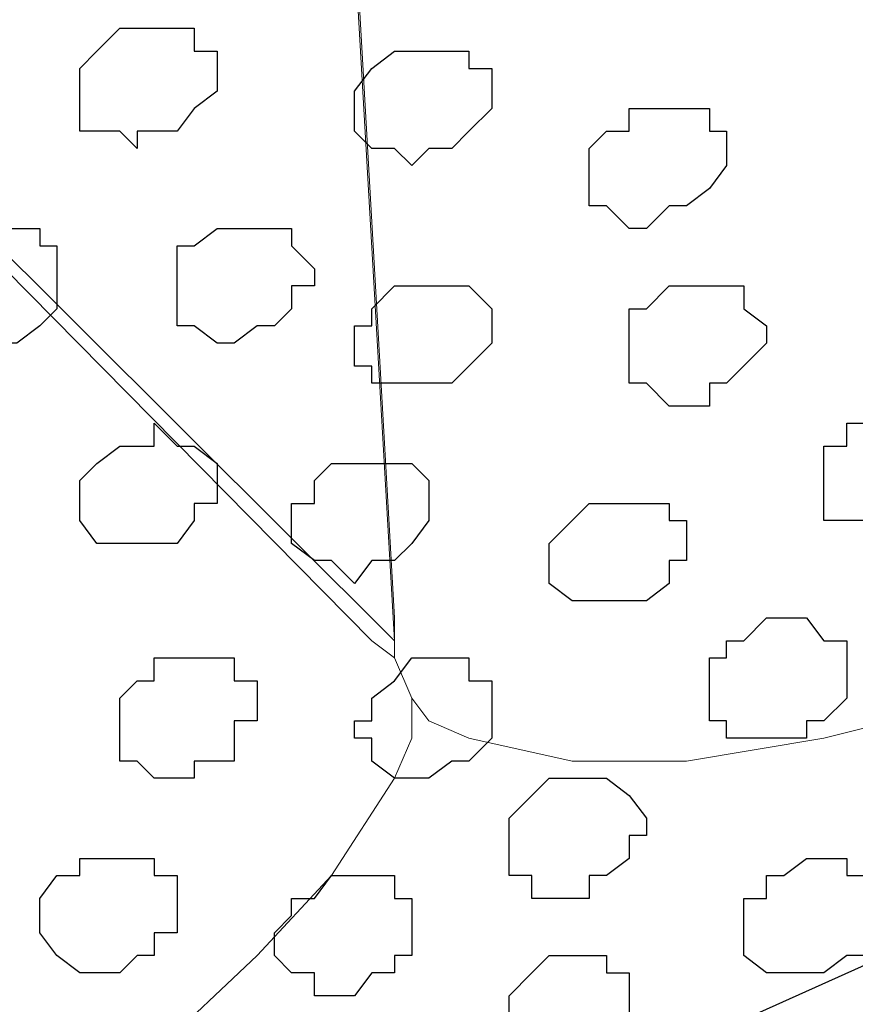
# Model space of a CAD drawing. Units: centimetres. Extents: x -8.5 to 9.2, y -11.2 to 13.4.
# Drawn here: x 0.7 to 1.1, y -1.6 to -1.2 of the extents above; entities that cross this region are included whole.
import ezdxf

# ---------------------------------------------------------------- set-up
doc = ezdxf.new("R2010")
doc.units = ezdxf.units.CM
doc.header["$MEASUREMENT"] = 0
doc.layers.add('Layer 1', color=7, linetype='Continuous')

msp = doc.modelspace()

# ---------------------------------------------------------------- hatches: boundary and pattern name
h = msp.add_hatch(color=256)
edge = h.paths.add_edge_path()
edge.add_spline(control_points=[(3.70134, 1.24619), (3.70134, 1.24619), (3.70134, 1.27141), (3.70134, 1.27141), (3.70134, 1.27141), (3.70134, 1.27141), (-3.8449, -2.11007), (-3.8449, -2.11007), (-3.8449, -2.11007), (-3.8449, -2.11007), (-3.84514, -2.15273), (-3.84514, -2.15273), (-3.84514, -2.15273), (-3.84514, -2.15273), (3.70134, 1.22034), (3.70134, 1.22034), (3.70134, 1.22034), (3.70134, 1.22034), (3.70134, 1.24619), (3.70134, 1.24619)], knot_values=[0, 0, 0, 0, 0.2, 0.2, 0.2, 0.2, 0.4, 0.4, 0.4, 0.4, 0.6, 0.6, 0.6, 0.6, 0.8, 0.8, 0.8, 0.8, 1, 1, 1, 1], degree=3, periodic=0)

# ---------------------------------------------------------------- linework, layer by layer
at = {"layer": 'Layer 1'}
msp.add_open_spline([(3.70134, 1.24619), (3.70134, 1.24619), (3.70134, 1.27141), (3.70134, 1.27141), (3.70134, 1.27141), (3.70134, 1.27141), (-3.8449, -2.11007), (-3.8449, -2.11007), (-3.8449, -2.11007), (-3.8449, -2.11007), (-3.84514, -2.15273), (-3.84514, -2.15273), (-3.84514, -2.15273), (-3.84514, -2.15273), (3.70134, 1.22034), (3.70134, 1.22034), (3.70134, 1.22034), (3.70134, 1.22034), (3.70134, 1.24619), (3.70134, 1.24619)], degree=3, knots=[0, 0, 0, 0, 0.2, 0.2, 0.2, 0.2, 0.4, 0.4, 0.4, 0.4, 0.6, 0.6, 0.6, 0.6, 0.8, 0.8, 0.8, 0.8, 1, 1, 1, 1], dxfattribs=at)
at = {"layer": 'Layer 1', "color": 254}
msp.add_open_spline([(-3.85092, -2.48779), (-3.85092, -2.48779), (3.70981, 0.89888), (3.70981, 0.89888), (3.70981, 0.89888), (3.70981, 0.89888), (3.70981, -0.37959), (3.70981, -0.37959), (3.70981, -0.37959), (3.70981, -0.37959), (-3.85092, -3.76626), (-3.85092, -3.76626), (-3.85092, -3.76626), (-3.85092, -3.76626), (-3.85092, -2.48779), (-3.85092, -2.48779)], degree=3, knots=[0, 0, 0, 0, 0.25, 0.25, 0.25, 0.25, 0.5, 0.5, 0.5, 0.5, 0.75, 0.75, 0.75, 0.75, 1, 1, 1, 1], dxfattribs=at)
at = {"layer": 'Layer 1', "lineweight": 9}
for points, knots in [([(-3.85092, -2.48779), (-3.85092, -2.48779), (3.70981, 0.89888), (3.70981, 0.89888), (3.70981, 0.89888), (3.70981, 0.89888), (3.70981, -0.37959), (3.70981, -0.37959), (3.70981, -0.37959), (3.70981, -0.37959), (-3.85092, -3.76626), (-3.85092, -3.76626), (-3.85092, -3.76626), (-3.85092, -3.76626), (-3.85092, -2.48779), (-3.85092, -2.48779)], [0, 0, 0, 0, 0.25, 0.25, 0.25, 0.25, 0.5, 0.5, 0.5, 0.5, 0.75, 0.75, 0.75, 0.75, 1, 1, 1, 1]), ([(0.88194, -1.44851), (0.88194, -1.44851), (0.83114, -0.56797), (0.83114, -0.56797), (0.83114, -0.56797), (0.83114, -0.56797), (0.82268, -0.55316), (0.82268, -0.55316), (0.82268, -0.55316), (0.82268, -0.55316), (0.81633, -0.54046), (0.81633, -0.54046), (0.81633, -0.54046), (0.81633, -0.54046), (0.80151, -0.53199), (0.80151, -0.53199), (0.80151, -0.53199), (0.80151, -0.53199), (0.79304, -0.52564), (0.79304, -0.52564), (0.79304, -0.52564), (0.79304, -0.52564), (0.75706, -0.51717), (0.75706, -0.51717), (0.75706, -0.51717), (0.75706, -0.51717), (0.70626, -0.51717), (0.70626, -0.51717), (0.70626, -0.51717), (0.70626, -0.51717), (0.65546, -0.52564), (0.65546, -0.52564), (0.65546, -0.52564), (0.65546, -0.52564), (0.60466, -0.54046), (0.60466, -0.54046), (0.60466, -0.54046), (0.60466, -0.54046), (0.54751, -0.55316), (0.54751, -0.55316), (0.54751, -0.55316), (0.54751, -0.55316), (0.48824, -0.58279), (0.48824, -0.58279), (0.48824, -0.58279), (0.48824, -0.58279), (0.43109, -0.61242), (0.43109, -0.61242), (0.43109, -0.61242), (0.43109, -0.61242), (0.38029, -0.64206), (0.38029, -0.64206), (0.38029, -0.64206), (0.38029, -0.64206), (0.32949, -0.66957), (0.32949, -0.66957), (0.32949, -0.66957), (0.32949, -0.66957), (0.29139, -0.70767), (0.29139, -0.70767), (0.29139, -0.70767), (0.29139, -0.70767), (0.26388, -0.73519), (0.26388, -0.73519), (0.26388, -0.73519), (0.26388, -0.73519), (0.24059, -0.76482), (0.24059, -0.76482), (0.24059, -0.76482), (0.24059, -0.76482), (0.24059, -0.80081), (0.24059, -0.80081), (0.24059, -0.80081), (0.24059, -0.80081), (0.24906, -0.80927), (0.24906, -0.80927), (0.24906, -0.80927), (0.24906, -0.80927), (0.25541, -0.82409), (0.25541, -0.82409), (0.25541, -0.82409), (0.25541, -0.82409), (0.88194, -1.44851), (0.88194, -1.44851)], [0, 0, 0, 0, 0.047619, 0.047619, 0.047619, 0.047619, 0.095238, 0.095238, 0.095238, 0.095238, 0.142857, 0.142857, 0.142857, 0.142857, 0.190476, 0.190476, 0.190476, 0.190476, 0.238095, 0.238095, 0.238095, 0.238095, 0.285714, 0.285714, 0.285714, 0.285714, 0.333333, 0.333333, 0.333333, 0.333333, 0.380952, 0.380952, 0.380952, 0.380952, 0.428571, 0.428571, 0.428571, 0.428571, 0.47619, 0.47619, 0.47619, 0.47619, 0.52381, 0.52381, 0.52381, 0.52381, 0.571429, 0.571429, 0.571429, 0.571429, 0.619048, 0.619048, 0.619048, 0.619048, 0.666667, 0.666667, 0.666667, 0.666667, 0.714286, 0.714286, 0.714286, 0.714286, 0.761905, 0.761905, 0.761905, 0.761905, 0.809524, 0.809524, 0.809524, 0.809524, 0.857143, 0.857143, 0.857143, 0.857143, 0.904762, 0.904762, 0.904762, 0.904762, 0.952381, 0.952381, 0.952381, 0.952381, 1, 1, 1, 1]), ([(0.83114, -0.55316), (0.83114, -0.55316), (1.44921, -1.18604), (1.44921, -1.18604), (1.44921, -1.18604), (1.44921, -1.18604), (1.46191, -1.19451), (1.46191, -1.19451), (1.46191, -1.19451), (1.46191, -1.19451), (1.46191, -1.23684), (1.46191, -1.23684), (1.46191, -1.23684), (1.46191, -1.23684), (1.44074, -1.27282), (1.44074, -1.27282), (1.44074, -1.27282), (1.44074, -1.27282), (1.41111, -1.30246), (1.41111, -1.30246), (1.41111, -1.30246), (1.41111, -1.30246), (1.36878, -1.33844), (1.36878, -1.33844), (1.36878, -1.33844), (1.36878, -1.33844), (1.32433, -1.36807), (1.32433, -1.36807), (1.32433, -1.36807), (1.32433, -1.36807), (1.27353, -1.39771), (1.27353, -1.39771), (1.27353, -1.39771), (1.27353, -1.39771), (1.21638, -1.42734), (1.21638, -1.42734), (1.21638, -1.42734), (1.21638, -1.42734), (1.15711, -1.45486), (1.15711, -1.45486), (1.15711, -1.45486), (1.15711, -1.45486), (1.09996, -1.46967), (1.09996, -1.46967), (1.09996, -1.46967), (1.09996, -1.46967), (1.04069, -1.48449), (1.04069, -1.48449), (1.04069, -1.48449), (1.04069, -1.48449), (0.98989, -1.49296), (0.98989, -1.49296), (0.98989, -1.49296), (0.98989, -1.49296), (0.94756, -1.49296), (0.94756, -1.49296), (0.94756, -1.49296), (0.94756, -1.49296), (0.90946, -1.48449), (0.90946, -1.48449), (0.90946, -1.48449), (0.90946, -1.48449), (0.89464, -1.47814), (0.89464, -1.47814), (0.89464, -1.47814), (0.89464, -1.47814), (0.88829, -1.46967), (0.88829, -1.46967), (0.88829, -1.46967), (0.88829, -1.46967), (0.88194, -1.45486), (0.88194, -1.45486), (0.88194, -1.45486), (0.88194, -1.45486), (0.88194, -1.44004), (0.88194, -1.44004), (0.88194, -1.44004), (0.88194, -1.44004), (0.83114, -0.55316), (0.83114, -0.55316)], [0, 0, 0, 0, 0.05, 0.05, 0.05, 0.05, 0.1, 0.1, 0.1, 0.1, 0.15, 0.15, 0.15, 0.15, 0.2, 0.2, 0.2, 0.2, 0.25, 0.25, 0.25, 0.25, 0.3, 0.3, 0.3, 0.3, 0.35, 0.35, 0.35, 0.35, 0.4, 0.4, 0.4, 0.4, 0.45, 0.45, 0.45, 0.45, 0.5, 0.5, 0.5, 0.5, 0.55, 0.55, 0.55, 0.55, 0.6, 0.6, 0.6, 0.6, 0.65, 0.65, 0.65, 0.65, 0.7, 0.7, 0.7, 0.7, 0.75, 0.75, 0.75, 0.75, 0.8, 0.8, 0.8, 0.8, 0.85, 0.85, 0.85, 0.85, 0.9, 0.9, 0.9, 0.9, 0.95, 0.95, 0.95, 0.95, 1, 1, 1, 1]), ([(0.24906, -0.81562), (0.24906, -0.81562), (0.87348, -1.44851), (0.87348, -1.44851), (0.87348, -1.44851), (0.87348, -1.44851), (0.88194, -1.45486), (0.88194, -1.45486), (0.88194, -1.45486), (0.88194, -1.45486), (0.88829, -1.46967), (0.88829, -1.46967), (0.88829, -1.46967), (0.88829, -1.46967), (0.88829, -1.48449), (0.88829, -1.48449), (0.88829, -1.48449), (0.88829, -1.48449), (0.88194, -1.49931), (0.88194, -1.49931), (0.88194, -1.49931), (0.88194, -1.49931), (0.85866, -1.53529), (0.85866, -1.53529), (0.85866, -1.53529), (0.85866, -1.53529), (0.83114, -1.56492), (0.83114, -1.56492), (0.83114, -1.56492), (0.83114, -1.56492), (0.79304, -1.60091), (0.79304, -1.60091), (0.79304, -1.60091), (0.79304, -1.60091), (0.74224, -1.63054), (0.74224, -1.63054), (0.74224, -1.63054), (0.74224, -1.63054), (0.69144, -1.65806), (0.69144, -1.65806), (0.69144, -1.65806), (0.69144, -1.65806), (0.63429, -1.68769), (0.63429, -1.68769), (0.63429, -1.68769), (0.63429, -1.68769), (0.57503, -1.71732), (0.57503, -1.71732), (0.57503, -1.71732), (0.57503, -1.71732), (0.51788, -1.73214), (0.51788, -1.73214), (0.51788, -1.73214), (0.51788, -1.73214), (0.45861, -1.74696), (0.45861, -1.74696), (0.45861, -1.74696), (0.45861, -1.74696), (0.41628, -1.75331), (0.41628, -1.75331), (0.41628, -1.75331), (0.41628, -1.75331), (0.36548, -1.75331), (0.36548, -1.75331), (0.36548, -1.75331), (0.36548, -1.75331), (0.33584, -1.74696), (0.33584, -1.74696), (0.33584, -1.74696), (0.33584, -1.74696), (0.32103, -1.73849), (0.32103, -1.73849), (0.32103, -1.73849), (0.32103, -1.73849), (0.30621, -1.73214), (0.30621, -1.73214), (0.30621, -1.73214), (0.30621, -1.73214), (0.29986, -1.71732), (0.29986, -1.71732), (0.29986, -1.71732), (0.29986, -1.71732), (0.29986, -1.70251), (0.29986, -1.70251), (0.29986, -1.70251), (0.29986, -1.70251), (0.24906, -0.81562), (0.24906, -0.81562)], [0, 0, 0, 0, 0.045455, 0.045455, 0.045455, 0.045455, 0.090909, 0.090909, 0.090909, 0.090909, 0.136364, 0.136364, 0.136364, 0.136364, 0.181818, 0.181818, 0.181818, 0.181818, 0.227273, 0.227273, 0.227273, 0.227273, 0.272727, 0.272727, 0.272727, 0.272727, 0.318182, 0.318182, 0.318182, 0.318182, 0.363636, 0.363636, 0.363636, 0.363636, 0.409091, 0.409091, 0.409091, 0.409091, 0.454545, 0.454545, 0.454545, 0.454545, 0.5, 0.5, 0.5, 0.5, 0.545455, 0.545455, 0.545455, 0.545455, 0.590909, 0.590909, 0.590909, 0.590909, 0.636364, 0.636364, 0.636364, 0.636364, 0.681818, 0.681818, 0.681818, 0.681818, 0.727273, 0.727273, 0.727273, 0.727273, 0.772727, 0.772727, 0.772727, 0.772727, 0.818182, 0.818182, 0.818182, 0.818182, 0.863636, 0.863636, 0.863636, 0.863636, 0.909091, 0.909091, 0.909091, 0.909091, 0.954545, 0.954545, 0.954545, 0.954545, 1, 1, 1, 1])]:
    msp.add_open_spline(points, degree=3, knots=knots, dxfattribs=at)
at = {"layer": 'Layer 1', "color": 253}
for points, knots in [([(0.80151, -1.26012), (0.80151, -1.26012), (0.80786, -1.25166), (0.80786, -1.25166), (0.80786, -1.25166), (0.80786, -1.25166), (0.81633, -1.24531), (0.81633, -1.24531), (0.81633, -1.24531), (0.81633, -1.24531), (0.81633, -1.23049), (0.81633, -1.23049), (0.81633, -1.23049), (0.81633, -1.23049), (0.80786, -1.23049), (0.80786, -1.23049), (0.80786, -1.23049), (0.80786, -1.23049), (0.80786, -1.22202), (0.80786, -1.22202), (0.80786, -1.22202), (0.80786, -1.22202), (0.78034, -1.22202), (0.78034, -1.22202), (0.78034, -1.22202), (0.78034, -1.22202), (0.77188, -1.23049), (0.77188, -1.23049), (0.77188, -1.23049), (0.77188, -1.23049), (0.76553, -1.23684), (0.76553, -1.23684), (0.76553, -1.23684), (0.76553, -1.23684), (0.76553, -1.26012), (0.76553, -1.26012), (0.76553, -1.26012), (0.76553, -1.26012), (0.78034, -1.26012), (0.78034, -1.26012), (0.78034, -1.26012), (0.78034, -1.26012), (0.78669, -1.26647), (0.78669, -1.26647), (0.78669, -1.26647), (0.78669, -1.26647), (0.78669, -1.26012), (0.78669, -1.26012), (0.78669, -1.26012), (0.78669, -1.26012), (0.80151, -1.26012), (0.80151, -1.26012)], [0, 0, 0, 0, 0.076923, 0.076923, 0.076923, 0.076923, 0.153846, 0.153846, 0.153846, 0.153846, 0.230769, 0.230769, 0.230769, 0.230769, 0.307692, 0.307692, 0.307692, 0.307692, 0.384615, 0.384615, 0.384615, 0.384615, 0.461538, 0.461538, 0.461538, 0.461538, 0.538462, 0.538462, 0.538462, 0.538462, 0.615385, 0.615385, 0.615385, 0.615385, 0.692308, 0.692308, 0.692308, 0.692308, 0.769231, 0.769231, 0.769231, 0.769231, 0.846154, 0.846154, 0.846154, 0.846154, 0.923077, 0.923077, 0.923077, 0.923077, 1, 1, 1, 1]), ([(0.74224, -1.33844), (0.74224, -1.33844), (0.75071, -1.33209), (0.75071, -1.33209), (0.75071, -1.33209), (0.75071, -1.33209), (0.75706, -1.32574), (0.75706, -1.32574), (0.75706, -1.32574), (0.75706, -1.32574), (0.75706, -1.30246), (0.75706, -1.30246), (0.75706, -1.30246), (0.75706, -1.30246), (0.75071, -1.30246), (0.75071, -1.30246), (0.75071, -1.30246), (0.75071, -1.30246), (0.75071, -1.29611), (0.75071, -1.29611), (0.75071, -1.29611), (0.75071, -1.29611), (0.72743, -1.29611), (0.72743, -1.29611), (0.72743, -1.29611), (0.72743, -1.29611), (0.72743, -1.30246), (0.72743, -1.30246), (0.72743, -1.30246), (0.72743, -1.30246), (0.72108, -1.30246), (0.72108, -1.30246), (0.72108, -1.30246), (0.72108, -1.30246), (0.71473, -1.31092), (0.71473, -1.31092), (0.71473, -1.31092), (0.71473, -1.31092), (0.70626, -1.31727), (0.70626, -1.31727), (0.70626, -1.31727), (0.70626, -1.31727), (0.70626, -1.32574), (0.70626, -1.32574), (0.70626, -1.32574), (0.70626, -1.32574), (0.71473, -1.33209), (0.71473, -1.33209), (0.71473, -1.33209), (0.71473, -1.33209), (0.72108, -1.33844), (0.72108, -1.33844), (0.72108, -1.33844), (0.72108, -1.33844), (0.74224, -1.33844), (0.74224, -1.33844)], [0, 0, 0, 0, 0.071429, 0.071429, 0.071429, 0.071429, 0.142857, 0.142857, 0.142857, 0.142857, 0.214286, 0.214286, 0.214286, 0.214286, 0.285714, 0.285714, 0.285714, 0.285714, 0.357143, 0.357143, 0.357143, 0.357143, 0.428571, 0.428571, 0.428571, 0.428571, 0.5, 0.5, 0.5, 0.5, 0.571429, 0.571429, 0.571429, 0.571429, 0.642857, 0.642857, 0.642857, 0.642857, 0.714286, 0.714286, 0.714286, 0.714286, 0.785714, 0.785714, 0.785714, 0.785714, 0.857143, 0.857143, 0.857143, 0.857143, 0.928571, 0.928571, 0.928571, 0.928571, 1, 1, 1, 1]), ([(0.83114, -1.33209), (0.83114, -1.33209), (0.83749, -1.33209), (0.83749, -1.33209), (0.83749, -1.33209), (0.83749, -1.33209), (0.84384, -1.32574), (0.84384, -1.32574), (0.84384, -1.32574), (0.84384, -1.32574), (0.84384, -1.31727), (0.84384, -1.31727), (0.84384, -1.31727), (0.84384, -1.31727), (0.85231, -1.31727), (0.85231, -1.31727), (0.85231, -1.31727), (0.85231, -1.31727), (0.85231, -1.31092), (0.85231, -1.31092), (0.85231, -1.31092), (0.85231, -1.31092), (0.84384, -1.30246), (0.84384, -1.30246), (0.84384, -1.30246), (0.84384, -1.30246), (0.84384, -1.29611), (0.84384, -1.29611), (0.84384, -1.29611), (0.84384, -1.29611), (0.81633, -1.29611), (0.81633, -1.29611), (0.81633, -1.29611), (0.81633, -1.29611), (0.80786, -1.30246), (0.80786, -1.30246), (0.80786, -1.30246), (0.80786, -1.30246), (0.80151, -1.30246), (0.80151, -1.30246), (0.80151, -1.30246), (0.80151, -1.30246), (0.80151, -1.33209), (0.80151, -1.33209), (0.80151, -1.33209), (0.80151, -1.33209), (0.80786, -1.33209), (0.80786, -1.33209), (0.80786, -1.33209), (0.80786, -1.33209), (0.81633, -1.33844), (0.81633, -1.33844), (0.81633, -1.33844), (0.81633, -1.33844), (0.82268, -1.33844), (0.82268, -1.33844), (0.82268, -1.33844), (0.82268, -1.33844), (0.83114, -1.33209), (0.83114, -1.33209)], [0, 0, 0, 0, 0.066667, 0.066667, 0.066667, 0.066667, 0.133333, 0.133333, 0.133333, 0.133333, 0.2, 0.2, 0.2, 0.2, 0.266667, 0.266667, 0.266667, 0.266667, 0.333333, 0.333333, 0.333333, 0.333333, 0.4, 0.4, 0.4, 0.4, 0.466667, 0.466667, 0.466667, 0.466667, 0.533333, 0.533333, 0.533333, 0.533333, 0.6, 0.6, 0.6, 0.6, 0.666667, 0.666667, 0.666667, 0.666667, 0.733333, 0.733333, 0.733333, 0.733333, 0.8, 0.8, 0.8, 0.8, 0.866667, 0.866667, 0.866667, 0.866667, 0.933333, 0.933333, 0.933333, 0.933333, 1, 1, 1, 1]), ([(0.90311, -1.35326), (0.90311, -1.35326), (0.91793, -1.33844), (0.91793, -1.33844), (0.91793, -1.33844), (0.91793, -1.33844), (0.91793, -1.32574), (0.91793, -1.32574), (0.91793, -1.32574), (0.91793, -1.32574), (0.90946, -1.31727), (0.90946, -1.31727), (0.90946, -1.31727), (0.90946, -1.31727), (0.88194, -1.31727), (0.88194, -1.31727), (0.88194, -1.31727), (0.88194, -1.31727), (0.87348, -1.32574), (0.87348, -1.32574), (0.87348, -1.32574), (0.87348, -1.32574), (0.87348, -1.33209), (0.87348, -1.33209), (0.87348, -1.33209), (0.87348, -1.33209), (0.86713, -1.33209), (0.86713, -1.33209), (0.86713, -1.33209), (0.86713, -1.33209), (0.86713, -1.34691), (0.86713, -1.34691), (0.86713, -1.34691), (0.86713, -1.34691), (0.87348, -1.34691), (0.87348, -1.34691), (0.87348, -1.34691), (0.87348, -1.34691), (0.87348, -1.35326), (0.87348, -1.35326), (0.87348, -1.35326), (0.87348, -1.35326), (0.90311, -1.35326), (0.90311, -1.35326)], [0, 0, 0, 0, 0.090909, 0.090909, 0.090909, 0.090909, 0.181818, 0.181818, 0.181818, 0.181818, 0.272727, 0.272727, 0.272727, 0.272727, 0.363636, 0.363636, 0.363636, 0.363636, 0.454545, 0.454545, 0.454545, 0.454545, 0.545455, 0.545455, 0.545455, 0.545455, 0.636364, 0.636364, 0.636364, 0.636364, 0.727273, 0.727273, 0.727273, 0.727273, 0.818182, 0.818182, 0.818182, 0.818182, 0.909091, 0.909091, 0.909091, 0.909091, 1, 1, 1, 1]), ([(0.99836, -1.35326), (0.99836, -1.35326), (1.00471, -1.35326), (1.00471, -1.35326), (1.00471, -1.35326), (1.00471, -1.35326), (1.01953, -1.33844), (1.01953, -1.33844), (1.01953, -1.33844), (1.01953, -1.33844), (1.01953, -1.33209), (1.01953, -1.33209), (1.01953, -1.33209), (1.01953, -1.33209), (1.01106, -1.32574), (1.01106, -1.32574), (1.01106, -1.32574), (1.01106, -1.32574), (1.01106, -1.31727), (1.01106, -1.31727), (1.01106, -1.31727), (1.01106, -1.31727), (0.98354, -1.31727), (0.98354, -1.31727), (0.98354, -1.31727), (0.98354, -1.31727), (0.97508, -1.32574), (0.97508, -1.32574), (0.97508, -1.32574), (0.97508, -1.32574), (0.96873, -1.32574), (0.96873, -1.32574), (0.96873, -1.32574), (0.96873, -1.32574), (0.96873, -1.35326), (0.96873, -1.35326), (0.96873, -1.35326), (0.96873, -1.35326), (0.97508, -1.35326), (0.97508, -1.35326), (0.97508, -1.35326), (0.97508, -1.35326), (0.98354, -1.36172), (0.98354, -1.36172), (0.98354, -1.36172), (0.98354, -1.36172), (0.99836, -1.36172), (0.99836, -1.36172), (0.99836, -1.36172), (0.99836, -1.36172), (0.99836, -1.35326), (0.99836, -1.35326)], [0, 0, 0, 0, 0.076923, 0.076923, 0.076923, 0.076923, 0.153846, 0.153846, 0.153846, 0.153846, 0.230769, 0.230769, 0.230769, 0.230769, 0.307692, 0.307692, 0.307692, 0.307692, 0.384615, 0.384615, 0.384615, 0.384615, 0.461538, 0.461538, 0.461538, 0.461538, 0.538462, 0.538462, 0.538462, 0.538462, 0.615385, 0.615385, 0.615385, 0.615385, 0.692308, 0.692308, 0.692308, 0.692308, 0.769231, 0.769231, 0.769231, 0.769231, 0.846154, 0.846154, 0.846154, 0.846154, 0.923077, 0.923077, 0.923077, 0.923077, 1, 1, 1, 1]), ([(0.79304, -1.41252), (0.79304, -1.41252), (0.80151, -1.41252), (0.80151, -1.41252), (0.80151, -1.41252), (0.80151, -1.41252), (0.80786, -1.40406), (0.80786, -1.40406), (0.80786, -1.40406), (0.80786, -1.40406), (0.80786, -1.39771), (0.80786, -1.39771), (0.80786, -1.39771), (0.80786, -1.39771), (0.81633, -1.39771), (0.81633, -1.39771), (0.81633, -1.39771), (0.81633, -1.39771), (0.81633, -1.38289), (0.81633, -1.38289), (0.81633, -1.38289), (0.81633, -1.38289), (0.80786, -1.37654), (0.80786, -1.37654), (0.80786, -1.37654), (0.80786, -1.37654), (0.80151, -1.37654), (0.80151, -1.37654), (0.80151, -1.37654), (0.80151, -1.37654), (0.79304, -1.36807), (0.79304, -1.36807), (0.79304, -1.36807), (0.79304, -1.36807), (0.79304, -1.37654), (0.79304, -1.37654), (0.79304, -1.37654), (0.79304, -1.37654), (0.78034, -1.37654), (0.78034, -1.37654), (0.78034, -1.37654), (0.78034, -1.37654), (0.77188, -1.38289), (0.77188, -1.38289), (0.77188, -1.38289), (0.77188, -1.38289), (0.76553, -1.38924), (0.76553, -1.38924), (0.76553, -1.38924), (0.76553, -1.38924), (0.76553, -1.40406), (0.76553, -1.40406), (0.76553, -1.40406), (0.76553, -1.40406), (0.77188, -1.41252), (0.77188, -1.41252), (0.77188, -1.41252), (0.77188, -1.41252), (0.79304, -1.41252), (0.79304, -1.41252)], [0, 0, 0, 0, 0.066667, 0.066667, 0.066667, 0.066667, 0.133333, 0.133333, 0.133333, 0.133333, 0.2, 0.2, 0.2, 0.2, 0.266667, 0.266667, 0.266667, 0.266667, 0.333333, 0.333333, 0.333333, 0.333333, 0.4, 0.4, 0.4, 0.4, 0.466667, 0.466667, 0.466667, 0.466667, 0.533333, 0.533333, 0.533333, 0.533333, 0.6, 0.6, 0.6, 0.6, 0.666667, 0.666667, 0.666667, 0.666667, 0.733333, 0.733333, 0.733333, 0.733333, 0.8, 0.8, 0.8, 0.8, 0.866667, 0.866667, 0.866667, 0.866667, 0.933333, 0.933333, 0.933333, 0.933333, 1, 1, 1, 1]), ([(0.88194, -1.41887), (0.88194, -1.41887), (0.88829, -1.41252), (0.88829, -1.41252), (0.88829, -1.41252), (0.88829, -1.41252), (0.89464, -1.40406), (0.89464, -1.40406), (0.89464, -1.40406), (0.89464, -1.40406), (0.89464, -1.38924), (0.89464, -1.38924), (0.89464, -1.38924), (0.89464, -1.38924), (0.88829, -1.38289), (0.88829, -1.38289), (0.88829, -1.38289), (0.88829, -1.38289), (0.85866, -1.38289), (0.85866, -1.38289), (0.85866, -1.38289), (0.85866, -1.38289), (0.85231, -1.38924), (0.85231, -1.38924), (0.85231, -1.38924), (0.85231, -1.38924), (0.85231, -1.39771), (0.85231, -1.39771), (0.85231, -1.39771), (0.85231, -1.39771), (0.84384, -1.39771), (0.84384, -1.39771), (0.84384, -1.39771), (0.84384, -1.39771), (0.84384, -1.41252), (0.84384, -1.41252), (0.84384, -1.41252), (0.84384, -1.41252), (0.85231, -1.41887), (0.85231, -1.41887), (0.85231, -1.41887), (0.85231, -1.41887), (0.85866, -1.41887), (0.85866, -1.41887), (0.85866, -1.41887), (0.85866, -1.41887), (0.86713, -1.42734), (0.86713, -1.42734), (0.86713, -1.42734), (0.86713, -1.42734), (0.87348, -1.41887), (0.87348, -1.41887), (0.87348, -1.41887), (0.87348, -1.41887), (0.88194, -1.41887), (0.88194, -1.41887)], [0, 0, 0, 0, 0.071429, 0.071429, 0.071429, 0.071429, 0.142857, 0.142857, 0.142857, 0.142857, 0.214286, 0.214286, 0.214286, 0.214286, 0.285714, 0.285714, 0.285714, 0.285714, 0.357143, 0.357143, 0.357143, 0.357143, 0.428571, 0.428571, 0.428571, 0.428571, 0.5, 0.5, 0.5, 0.5, 0.571429, 0.571429, 0.571429, 0.571429, 0.642857, 0.642857, 0.642857, 0.642857, 0.714286, 0.714286, 0.714286, 0.714286, 0.785714, 0.785714, 0.785714, 0.785714, 0.857143, 0.857143, 0.857143, 0.857143, 0.928571, 0.928571, 0.928571, 0.928571, 1, 1, 1, 1]), ([(0.96873, -1.43369), (0.96873, -1.43369), (0.97508, -1.43369), (0.97508, -1.43369), (0.97508, -1.43369), (0.97508, -1.43369), (0.98354, -1.42734), (0.98354, -1.42734), (0.98354, -1.42734), (0.98354, -1.42734), (0.98354, -1.41887), (0.98354, -1.41887), (0.98354, -1.41887), (0.98354, -1.41887), (0.98989, -1.41887), (0.98989, -1.41887), (0.98989, -1.41887), (0.98989, -1.41887), (0.98989, -1.40406), (0.98989, -1.40406), (0.98989, -1.40406), (0.98989, -1.40406), (0.98354, -1.40406), (0.98354, -1.40406), (0.98354, -1.40406), (0.98354, -1.40406), (0.98354, -1.39771), (0.98354, -1.39771), (0.98354, -1.39771), (0.98354, -1.39771), (0.95391, -1.39771), (0.95391, -1.39771), (0.95391, -1.39771), (0.95391, -1.39771), (0.93909, -1.41252), (0.93909, -1.41252), (0.93909, -1.41252), (0.93909, -1.41252), (0.93909, -1.42734), (0.93909, -1.42734), (0.93909, -1.42734), (0.93909, -1.42734), (0.94756, -1.43369), (0.94756, -1.43369), (0.94756, -1.43369), (0.94756, -1.43369), (0.96873, -1.43369), (0.96873, -1.43369)], [0, 0, 0, 0, 0.083333, 0.083333, 0.083333, 0.083333, 0.166667, 0.166667, 0.166667, 0.166667, 0.25, 0.25, 0.25, 0.25, 0.333333, 0.333333, 0.333333, 0.333333, 0.416667, 0.416667, 0.416667, 0.416667, 0.5, 0.5, 0.5, 0.5, 0.583333, 0.583333, 0.583333, 0.583333, 0.666667, 0.666667, 0.666667, 0.666667, 0.75, 0.75, 0.75, 0.75, 0.833333, 0.833333, 0.833333, 0.833333, 0.916667, 0.916667, 0.916667, 0.916667, 1, 1, 1, 1]), ([(0.80786, -1.49296), (0.80786, -1.49296), (0.82268, -1.49296), (0.82268, -1.49296), (0.82268, -1.49296), (0.82268, -1.49296), (0.82268, -1.47814), (0.82268, -1.47814), (0.82268, -1.47814), (0.82268, -1.47814), (0.83114, -1.47814), (0.83114, -1.47814), (0.83114, -1.47814), (0.83114, -1.47814), (0.83114, -1.46332), (0.83114, -1.46332), (0.83114, -1.46332), (0.83114, -1.46332), (0.82268, -1.46332), (0.82268, -1.46332), (0.82268, -1.46332), (0.82268, -1.46332), (0.82268, -1.45486), (0.82268, -1.45486), (0.82268, -1.45486), (0.82268, -1.45486), (0.79304, -1.45486), (0.79304, -1.45486), (0.79304, -1.45486), (0.79304, -1.45486), (0.79304, -1.46332), (0.79304, -1.46332), (0.79304, -1.46332), (0.79304, -1.46332), (0.78669, -1.46332), (0.78669, -1.46332), (0.78669, -1.46332), (0.78669, -1.46332), (0.78034, -1.46967), (0.78034, -1.46967), (0.78034, -1.46967), (0.78034, -1.46967), (0.78034, -1.49296), (0.78034, -1.49296), (0.78034, -1.49296), (0.78034, -1.49296), (0.78669, -1.49296), (0.78669, -1.49296), (0.78669, -1.49296), (0.78669, -1.49296), (0.79304, -1.49931), (0.79304, -1.49931), (0.79304, -1.49931), (0.79304, -1.49931), (0.80786, -1.49931), (0.80786, -1.49931), (0.80786, -1.49931), (0.80786, -1.49931), (0.80786, -1.49296), (0.80786, -1.49296)], [0, 0, 0, 0, 0.066667, 0.066667, 0.066667, 0.066667, 0.133333, 0.133333, 0.133333, 0.133333, 0.2, 0.2, 0.2, 0.2, 0.266667, 0.266667, 0.266667, 0.266667, 0.333333, 0.333333, 0.333333, 0.333333, 0.4, 0.4, 0.4, 0.4, 0.466667, 0.466667, 0.466667, 0.466667, 0.533333, 0.533333, 0.533333, 0.533333, 0.6, 0.6, 0.6, 0.6, 0.666667, 0.666667, 0.666667, 0.666667, 0.733333, 0.733333, 0.733333, 0.733333, 0.8, 0.8, 0.8, 0.8, 0.866667, 0.866667, 0.866667, 0.866667, 0.933333, 0.933333, 0.933333, 0.933333, 1, 1, 1, 1]), ([(0.90311, -1.49296), (0.90311, -1.49296), (0.90946, -1.49296), (0.90946, -1.49296), (0.90946, -1.49296), (0.90946, -1.49296), (0.91793, -1.48449), (0.91793, -1.48449), (0.91793, -1.48449), (0.91793, -1.48449), (0.91793, -1.46332), (0.91793, -1.46332), (0.91793, -1.46332), (0.91793, -1.46332), (0.90946, -1.46332), (0.90946, -1.46332), (0.90946, -1.46332), (0.90946, -1.46332), (0.90946, -1.45486), (0.90946, -1.45486), (0.90946, -1.45486), (0.90946, -1.45486), (0.88829, -1.45486), (0.88829, -1.45486), (0.88829, -1.45486), (0.88829, -1.45486), (0.88194, -1.46332), (0.88194, -1.46332), (0.88194, -1.46332), (0.88194, -1.46332), (0.87348, -1.46967), (0.87348, -1.46967), (0.87348, -1.46967), (0.87348, -1.46967), (0.87348, -1.47814), (0.87348, -1.47814), (0.87348, -1.47814), (0.87348, -1.47814), (0.86713, -1.47814), (0.86713, -1.47814), (0.86713, -1.47814), (0.86713, -1.47814), (0.86713, -1.48449), (0.86713, -1.48449), (0.86713, -1.48449), (0.86713, -1.48449), (0.87348, -1.48449), (0.87348, -1.48449), (0.87348, -1.48449), (0.87348, -1.48449), (0.87348, -1.49296), (0.87348, -1.49296), (0.87348, -1.49296), (0.87348, -1.49296), (0.88194, -1.49931), (0.88194, -1.49931), (0.88194, -1.49931), (0.88194, -1.49931), (0.89464, -1.49931), (0.89464, -1.49931), (0.89464, -1.49931), (0.89464, -1.49931), (0.90311, -1.49296), (0.90311, -1.49296)], [0, 0, 0, 0, 0.0625, 0.0625, 0.0625, 0.0625, 0.125, 0.125, 0.125, 0.125, 0.1875, 0.1875, 0.1875, 0.1875, 0.25, 0.25, 0.25, 0.25, 0.3125, 0.3125, 0.3125, 0.3125, 0.375, 0.375, 0.375, 0.375, 0.4375, 0.4375, 0.4375, 0.4375, 0.5, 0.5, 0.5, 0.5, 0.5625, 0.5625, 0.5625, 0.5625, 0.625, 0.625, 0.625, 0.625, 0.6875, 0.6875, 0.6875, 0.6875, 0.75, 0.75, 0.75, 0.75, 0.8125, 0.8125, 0.8125, 0.8125, 0.875, 0.875, 0.875, 0.875, 0.9375, 0.9375, 0.9375, 0.9375, 1, 1, 1, 1]), ([(0.95391, -1.53529), (0.95391, -1.53529), (0.96026, -1.53529), (0.96026, -1.53529), (0.96026, -1.53529), (0.96026, -1.53529), (0.96873, -1.52894), (0.96873, -1.52894), (0.96873, -1.52894), (0.96873, -1.52894), (0.96873, -1.52047), (0.96873, -1.52047), (0.96873, -1.52047), (0.96873, -1.52047), (0.97508, -1.52047), (0.97508, -1.52047), (0.97508, -1.52047), (0.97508, -1.52047), (0.97508, -1.51412), (0.97508, -1.51412), (0.97508, -1.51412), (0.97508, -1.51412), (0.96873, -1.50566), (0.96873, -1.50566), (0.96873, -1.50566), (0.96873, -1.50566), (0.96026, -1.49931), (0.96026, -1.49931), (0.96026, -1.49931), (0.96026, -1.49931), (0.93909, -1.49931), (0.93909, -1.49931), (0.93909, -1.49931), (0.93909, -1.49931), (0.93274, -1.50566), (0.93274, -1.50566), (0.93274, -1.50566), (0.93274, -1.50566), (0.92428, -1.51412), (0.92428, -1.51412), (0.92428, -1.51412), (0.92428, -1.51412), (0.92428, -1.53529), (0.92428, -1.53529), (0.92428, -1.53529), (0.92428, -1.53529), (0.93274, -1.53529), (0.93274, -1.53529), (0.93274, -1.53529), (0.93274, -1.53529), (0.93274, -1.54376), (0.93274, -1.54376), (0.93274, -1.54376), (0.93274, -1.54376), (0.95391, -1.54376), (0.95391, -1.54376), (0.95391, -1.54376), (0.95391, -1.54376), (0.95391, -1.53529), (0.95391, -1.53529)], [0, 0, 0, 0, 0.066667, 0.066667, 0.066667, 0.066667, 0.133333, 0.133333, 0.133333, 0.133333, 0.2, 0.2, 0.2, 0.2, 0.266667, 0.266667, 0.266667, 0.266667, 0.333333, 0.333333, 0.333333, 0.333333, 0.4, 0.4, 0.4, 0.4, 0.466667, 0.466667, 0.466667, 0.466667, 0.533333, 0.533333, 0.533333, 0.533333, 0.6, 0.6, 0.6, 0.6, 0.666667, 0.666667, 0.666667, 0.666667, 0.733333, 0.733333, 0.733333, 0.733333, 0.8, 0.8, 0.8, 0.8, 0.866667, 0.866667, 0.866667, 0.866667, 0.933333, 0.933333, 0.933333, 0.933333, 1, 1, 1, 1]), ([(1.04069, -1.57127), (1.04069, -1.57127), (1.04916, -1.56492), (1.04916, -1.56492), (1.04916, -1.56492), (1.04916, -1.56492), (1.05551, -1.56492), (1.05551, -1.56492), (1.05551, -1.56492), (1.05551, -1.56492), (1.05551, -1.55646), (1.05551, -1.55646), (1.05551, -1.55646), (1.05551, -1.55646), (1.06186, -1.55011), (1.06186, -1.55011), (1.06186, -1.55011), (1.06186, -1.55011), (1.06186, -1.54376), (1.06186, -1.54376), (1.06186, -1.54376), (1.06186, -1.54376), (1.05551, -1.53529), (1.05551, -1.53529), (1.05551, -1.53529), (1.05551, -1.53529), (1.04916, -1.53529), (1.04916, -1.53529), (1.04916, -1.53529), (1.04916, -1.53529), (1.04916, -1.52894), (1.04916, -1.52894), (1.04916, -1.52894), (1.04916, -1.52894), (1.03434, -1.52894), (1.03434, -1.52894), (1.03434, -1.52894), (1.03434, -1.52894), (1.02588, -1.53529), (1.02588, -1.53529), (1.02588, -1.53529), (1.02588, -1.53529), (1.01953, -1.53529), (1.01953, -1.53529), (1.01953, -1.53529), (1.01953, -1.53529), (1.01953, -1.54376), (1.01953, -1.54376), (1.01953, -1.54376), (1.01953, -1.54376), (1.01106, -1.54376), (1.01106, -1.54376), (1.01106, -1.54376), (1.01106, -1.54376), (1.01106, -1.56492), (1.01106, -1.56492), (1.01106, -1.56492), (1.01106, -1.56492), (1.01953, -1.57127), (1.01953, -1.57127), (1.01953, -1.57127), (1.01953, -1.57127), (1.04069, -1.57127), (1.04069, -1.57127)], [0, 0, 0, 0, 0.0625, 0.0625, 0.0625, 0.0625, 0.125, 0.125, 0.125, 0.125, 0.1875, 0.1875, 0.1875, 0.1875, 0.25, 0.25, 0.25, 0.25, 0.3125, 0.3125, 0.3125, 0.3125, 0.375, 0.375, 0.375, 0.375, 0.4375, 0.4375, 0.4375, 0.4375, 0.5, 0.5, 0.5, 0.5, 0.5625, 0.5625, 0.5625, 0.5625, 0.625, 0.625, 0.625, 0.625, 0.6875, 0.6875, 0.6875, 0.6875, 0.75, 0.75, 0.75, 0.75, 0.8125, 0.8125, 0.8125, 0.8125, 0.875, 0.875, 0.875, 0.875, 0.9375, 0.9375, 0.9375, 0.9375, 1, 1, 1, 1]), ([(0.87348, -1.57127), (0.87348, -1.57127), (0.88194, -1.57127), (0.88194, -1.57127), (0.88194, -1.57127), (0.88194, -1.57127), (0.88194, -1.56492), (0.88194, -1.56492), (0.88194, -1.56492), (0.88194, -1.56492), (0.88829, -1.56492), (0.88829, -1.56492), (0.88829, -1.56492), (0.88829, -1.56492), (0.88829, -1.54376), (0.88829, -1.54376), (0.88829, -1.54376), (0.88829, -1.54376), (0.88194, -1.54376), (0.88194, -1.54376), (0.88194, -1.54376), (0.88194, -1.54376), (0.88194, -1.53529), (0.88194, -1.53529), (0.88194, -1.53529), (0.88194, -1.53529), (0.85866, -1.53529), (0.85866, -1.53529), (0.85866, -1.53529), (0.85866, -1.53529), (0.85231, -1.54376), (0.85231, -1.54376), (0.85231, -1.54376), (0.85231, -1.54376), (0.84384, -1.54376), (0.84384, -1.54376), (0.84384, -1.54376), (0.84384, -1.54376), (0.84384, -1.55011), (0.84384, -1.55011), (0.84384, -1.55011), (0.84384, -1.55011), (0.83749, -1.55646), (0.83749, -1.55646), (0.83749, -1.55646), (0.83749, -1.55646), (0.83749, -1.56492), (0.83749, -1.56492), (0.83749, -1.56492), (0.83749, -1.56492), (0.84384, -1.57127), (0.84384, -1.57127), (0.84384, -1.57127), (0.84384, -1.57127), (0.85231, -1.57127), (0.85231, -1.57127), (0.85231, -1.57127), (0.85231, -1.57127), (0.85231, -1.57974), (0.85231, -1.57974), (0.85231, -1.57974), (0.85231, -1.57974), (0.86713, -1.57974), (0.86713, -1.57974), (0.86713, -1.57974), (0.86713, -1.57974), (0.87348, -1.57127), (0.87348, -1.57127)], [0, 0, 0, 0, 0.058824, 0.058824, 0.058824, 0.058824, 0.117647, 0.117647, 0.117647, 0.117647, 0.176471, 0.176471, 0.176471, 0.176471, 0.235294, 0.235294, 0.235294, 0.235294, 0.294118, 0.294118, 0.294118, 0.294118, 0.352941, 0.352941, 0.352941, 0.352941, 0.411765, 0.411765, 0.411765, 0.411765, 0.470588, 0.470588, 0.470588, 0.470588, 0.529412, 0.529412, 0.529412, 0.529412, 0.588235, 0.588235, 0.588235, 0.588235, 0.647059, 0.647059, 0.647059, 0.647059, 0.705882, 0.705882, 0.705882, 0.705882, 0.764706, 0.764706, 0.764706, 0.764706, 0.823529, 0.823529, 0.823529, 0.823529, 0.882353, 0.882353, 0.882353, 0.882353, 0.941176, 0.941176, 0.941176, 0.941176, 1, 1, 1, 1])]:
    msp.add_open_spline(points, degree=3, knots=knots, dxfattribs=at)
at = {"layer": 'Layer 1', "color": 251}
for points, knots in [([(0.90311, -1.26647), (0.90311, -1.26647), (0.90946, -1.26012), (0.90946, -1.26012), (0.90946, -1.26012), (0.90946, -1.26012), (0.91793, -1.25166), (0.91793, -1.25166), (0.91793, -1.25166), (0.91793, -1.25166), (0.91793, -1.23684), (0.91793, -1.23684), (0.91793, -1.23684), (0.91793, -1.23684), (0.90946, -1.23684), (0.90946, -1.23684), (0.90946, -1.23684), (0.90946, -1.23684), (0.90946, -1.23049), (0.90946, -1.23049), (0.90946, -1.23049), (0.90946, -1.23049), (0.88194, -1.23049), (0.88194, -1.23049), (0.88194, -1.23049), (0.88194, -1.23049), (0.87348, -1.23684), (0.87348, -1.23684), (0.87348, -1.23684), (0.87348, -1.23684), (0.86713, -1.24531), (0.86713, -1.24531), (0.86713, -1.24531), (0.86713, -1.24531), (0.86713, -1.26012), (0.86713, -1.26012), (0.86713, -1.26012), (0.86713, -1.26012), (0.87348, -1.26647), (0.87348, -1.26647), (0.87348, -1.26647), (0.87348, -1.26647), (0.88194, -1.26647), (0.88194, -1.26647), (0.88194, -1.26647), (0.88194, -1.26647), (0.88829, -1.27282), (0.88829, -1.27282), (0.88829, -1.27282), (0.88829, -1.27282), (0.89464, -1.26647), (0.89464, -1.26647), (0.89464, -1.26647), (0.89464, -1.26647), (0.90311, -1.26647), (0.90311, -1.26647)], [0, 0, 0, 0, 0.071429, 0.071429, 0.071429, 0.071429, 0.142857, 0.142857, 0.142857, 0.142857, 0.214286, 0.214286, 0.214286, 0.214286, 0.285714, 0.285714, 0.285714, 0.285714, 0.357143, 0.357143, 0.357143, 0.357143, 0.428571, 0.428571, 0.428571, 0.428571, 0.5, 0.5, 0.5, 0.5, 0.571429, 0.571429, 0.571429, 0.571429, 0.642857, 0.642857, 0.642857, 0.642857, 0.714286, 0.714286, 0.714286, 0.714286, 0.785714, 0.785714, 0.785714, 0.785714, 0.857143, 0.857143, 0.857143, 0.857143, 0.928571, 0.928571, 0.928571, 0.928571, 1, 1, 1, 1]), ([(1.07033, -1.40406), (1.07033, -1.40406), (1.07668, -1.40406), (1.07668, -1.40406), (1.07668, -1.40406), (1.07668, -1.40406), (1.07668, -1.39771), (1.07668, -1.39771), (1.07668, -1.39771), (1.07668, -1.39771), (1.08514, -1.39771), (1.08514, -1.39771), (1.08514, -1.39771), (1.08514, -1.39771), (1.08514, -1.36807), (1.08514, -1.36807), (1.08514, -1.36807), (1.08514, -1.36807), (1.07033, -1.36807), (1.07033, -1.36807), (1.07033, -1.36807), (1.07033, -1.36807), (1.07033, -1.36172), (1.07033, -1.36172), (1.07033, -1.36172), (1.07033, -1.36172), (1.06186, -1.36172), (1.06186, -1.36172), (1.06186, -1.36172), (1.06186, -1.36172), (1.06186, -1.36807), (1.06186, -1.36807), (1.06186, -1.36807), (1.06186, -1.36807), (1.04916, -1.36807), (1.04916, -1.36807), (1.04916, -1.36807), (1.04916, -1.36807), (1.04916, -1.37654), (1.04916, -1.37654), (1.04916, -1.37654), (1.04916, -1.37654), (1.04069, -1.37654), (1.04069, -1.37654), (1.04069, -1.37654), (1.04069, -1.37654), (1.04069, -1.40406), (1.04069, -1.40406), (1.04069, -1.40406), (1.04069, -1.40406), (1.07033, -1.40406), (1.07033, -1.40406)], [0, 0, 0, 0, 0.076923, 0.076923, 0.076923, 0.076923, 0.153846, 0.153846, 0.153846, 0.153846, 0.230769, 0.230769, 0.230769, 0.230769, 0.307692, 0.307692, 0.307692, 0.307692, 0.384615, 0.384615, 0.384615, 0.384615, 0.461538, 0.461538, 0.461538, 0.461538, 0.538462, 0.538462, 0.538462, 0.538462, 0.615385, 0.615385, 0.615385, 0.615385, 0.692308, 0.692308, 0.692308, 0.692308, 0.769231, 0.769231, 0.769231, 0.769231, 0.846154, 0.846154, 0.846154, 0.846154, 0.923077, 0.923077, 0.923077, 0.923077, 1, 1, 1, 1]), ([(0.78669, -1.56492), (0.78669, -1.56492), (0.79304, -1.56492), (0.79304, -1.56492), (0.79304, -1.56492), (0.79304, -1.56492), (0.79304, -1.55646), (0.79304, -1.55646), (0.79304, -1.55646), (0.79304, -1.55646), (0.80151, -1.55646), (0.80151, -1.55646), (0.80151, -1.55646), (0.80151, -1.55646), (0.80151, -1.53529), (0.80151, -1.53529), (0.80151, -1.53529), (0.80151, -1.53529), (0.79304, -1.53529), (0.79304, -1.53529), (0.79304, -1.53529), (0.79304, -1.53529), (0.79304, -1.52894), (0.79304, -1.52894), (0.79304, -1.52894), (0.79304, -1.52894), (0.76553, -1.52894), (0.76553, -1.52894), (0.76553, -1.52894), (0.76553, -1.52894), (0.76553, -1.53529), (0.76553, -1.53529), (0.76553, -1.53529), (0.76553, -1.53529), (0.75706, -1.53529), (0.75706, -1.53529), (0.75706, -1.53529), (0.75706, -1.53529), (0.75071, -1.54376), (0.75071, -1.54376), (0.75071, -1.54376), (0.75071, -1.54376), (0.75071, -1.55646), (0.75071, -1.55646), (0.75071, -1.55646), (0.75071, -1.55646), (0.75706, -1.56492), (0.75706, -1.56492), (0.75706, -1.56492), (0.75706, -1.56492), (0.76553, -1.57127), (0.76553, -1.57127), (0.76553, -1.57127), (0.76553, -1.57127), (0.78034, -1.57127), (0.78034, -1.57127), (0.78034, -1.57127), (0.78034, -1.57127), (0.78669, -1.56492), (0.78669, -1.56492)], [0, 0, 0, 0, 0.066667, 0.066667, 0.066667, 0.066667, 0.133333, 0.133333, 0.133333, 0.133333, 0.2, 0.2, 0.2, 0.2, 0.266667, 0.266667, 0.266667, 0.266667, 0.333333, 0.333333, 0.333333, 0.333333, 0.4, 0.4, 0.4, 0.4, 0.466667, 0.466667, 0.466667, 0.466667, 0.533333, 0.533333, 0.533333, 0.533333, 0.6, 0.6, 0.6, 0.6, 0.666667, 0.666667, 0.666667, 0.666667, 0.733333, 0.733333, 0.733333, 0.733333, 0.8, 0.8, 0.8, 0.8, 0.866667, 0.866667, 0.866667, 0.866667, 0.933333, 0.933333, 0.933333, 0.933333, 1, 1, 1, 1]), ([(0.95391, -1.60726), (0.95391, -1.60726), (0.96026, -1.60091), (0.96026, -1.60091), (0.96026, -1.60091), (0.96026, -1.60091), (0.96873, -1.59456), (0.96873, -1.59456), (0.96873, -1.59456), (0.96873, -1.59456), (0.96873, -1.57127), (0.96873, -1.57127), (0.96873, -1.57127), (0.96873, -1.57127), (0.96026, -1.57127), (0.96026, -1.57127), (0.96026, -1.57127), (0.96026, -1.57127), (0.96026, -1.56492), (0.96026, -1.56492), (0.96026, -1.56492), (0.96026, -1.56492), (0.93909, -1.56492), (0.93909, -1.56492), (0.93909, -1.56492), (0.93909, -1.56492), (0.93274, -1.57127), (0.93274, -1.57127), (0.93274, -1.57127), (0.93274, -1.57127), (0.92428, -1.57974), (0.92428, -1.57974), (0.92428, -1.57974), (0.92428, -1.57974), (0.92428, -1.58609), (0.92428, -1.58609), (0.92428, -1.58609), (0.92428, -1.58609), (0.91793, -1.58609), (0.91793, -1.58609), (0.91793, -1.58609), (0.91793, -1.58609), (0.91793, -1.59456), (0.91793, -1.59456), (0.91793, -1.59456), (0.91793, -1.59456), (0.92428, -1.59456), (0.92428, -1.59456), (0.92428, -1.59456), (0.92428, -1.59456), (0.92428, -1.60091), (0.92428, -1.60091), (0.92428, -1.60091), (0.92428, -1.60091), (0.93274, -1.60726), (0.93274, -1.60726), (0.93274, -1.60726), (0.93274, -1.60726), (0.95391, -1.60726), (0.95391, -1.60726)], [0, 0, 0, 0, 0.066667, 0.066667, 0.066667, 0.066667, 0.133333, 0.133333, 0.133333, 0.133333, 0.2, 0.2, 0.2, 0.2, 0.266667, 0.266667, 0.266667, 0.266667, 0.333333, 0.333333, 0.333333, 0.333333, 0.4, 0.4, 0.4, 0.4, 0.466667, 0.466667, 0.466667, 0.466667, 0.533333, 0.533333, 0.533333, 0.533333, 0.6, 0.6, 0.6, 0.6, 0.666667, 0.666667, 0.666667, 0.666667, 0.733333, 0.733333, 0.733333, 0.733333, 0.8, 0.8, 0.8, 0.8, 0.866667, 0.866667, 0.866667, 0.866667, 0.933333, 0.933333, 0.933333, 0.933333, 1, 1, 1, 1])]:
    msp.add_open_spline(points, degree=3, knots=knots, dxfattribs=at)
at = {"layer": 'Layer 1', "color": 8}
for points in [[(0.98989, -1.28764), (0.98989, -1.28764), (0.99836, -1.28129), (0.99836, -1.28129), (0.99836, -1.28129), (0.99836, -1.28129), (1.00471, -1.27282), (1.00471, -1.27282), (1.00471, -1.27282), (1.00471, -1.27282), (1.00471, -1.26012), (1.00471, -1.26012), (1.00471, -1.26012), (1.00471, -1.26012), (0.99836, -1.26012), (0.99836, -1.26012), (0.99836, -1.26012), (0.99836, -1.26012), (0.99836, -1.25166), (0.99836, -1.25166), (0.99836, -1.25166), (0.99836, -1.25166), (0.96873, -1.25166), (0.96873, -1.25166), (0.96873, -1.25166), (0.96873, -1.25166), (0.96873, -1.26012), (0.96873, -1.26012), (0.96873, -1.26012), (0.96873, -1.26012), (0.96026, -1.26012), (0.96026, -1.26012), (0.96026, -1.26012), (0.96026, -1.26012), (0.95391, -1.26647), (0.95391, -1.26647), (0.95391, -1.26647), (0.95391, -1.26647), (0.95391, -1.28764), (0.95391, -1.28764), (0.95391, -1.28764), (0.95391, -1.28764), (0.96026, -1.28764), (0.96026, -1.28764), (0.96026, -1.28764), (0.96026, -1.28764), (0.96873, -1.29611), (0.96873, -1.29611), (0.96873, -1.29611), (0.96873, -1.29611), (0.97508, -1.29611), (0.97508, -1.29611), (0.97508, -1.29611), (0.97508, -1.29611), (0.98354, -1.28764), (0.98354, -1.28764), (0.98354, -1.28764), (0.98354, -1.28764), (0.98989, -1.28764), (0.98989, -1.28764)], [(1.03434, -1.48449), (1.03434, -1.48449), (1.03434, -1.47814), (1.03434, -1.47814), (1.03434, -1.47814), (1.03434, -1.47814), (1.04069, -1.47814), (1.04069, -1.47814), (1.04069, -1.47814), (1.04069, -1.47814), (1.04916, -1.46967), (1.04916, -1.46967), (1.04916, -1.46967), (1.04916, -1.46967), (1.04916, -1.44851), (1.04916, -1.44851), (1.04916, -1.44851), (1.04916, -1.44851), (1.04069, -1.44851), (1.04069, -1.44851), (1.04069, -1.44851), (1.04069, -1.44851), (1.03434, -1.44004), (1.03434, -1.44004), (1.03434, -1.44004), (1.03434, -1.44004), (1.01953, -1.44004), (1.01953, -1.44004), (1.01953, -1.44004), (1.01953, -1.44004), (1.01106, -1.44851), (1.01106, -1.44851), (1.01106, -1.44851), (1.01106, -1.44851), (1.00471, -1.44851), (1.00471, -1.44851), (1.00471, -1.44851), (1.00471, -1.44851), (1.00471, -1.45486), (1.00471, -1.45486), (1.00471, -1.45486), (1.00471, -1.45486), (0.99836, -1.45486), (0.99836, -1.45486), (0.99836, -1.45486), (0.99836, -1.45486), (0.99836, -1.47814), (0.99836, -1.47814), (0.99836, -1.47814), (0.99836, -1.47814), (1.00471, -1.47814), (1.00471, -1.47814), (1.00471, -1.47814), (1.00471, -1.47814), (1.00471, -1.48449), (1.00471, -1.48449), (1.00471, -1.48449), (1.00471, -1.48449), (1.03434, -1.48449), (1.03434, -1.48449)]]:
    msp.add_open_spline(points, degree=3, knots=[0, 0, 0, 0, 0.066667, 0.066667, 0.066667, 0.066667, 0.133333, 0.133333, 0.133333, 0.133333, 0.2, 0.2, 0.2, 0.2, 0.266667, 0.266667, 0.266667, 0.266667, 0.333333, 0.333333, 0.333333, 0.333333, 0.4, 0.4, 0.4, 0.4, 0.466667, 0.466667, 0.466667, 0.466667, 0.533333, 0.533333, 0.533333, 0.533333, 0.6, 0.6, 0.6, 0.6, 0.666667, 0.666667, 0.666667, 0.666667, 0.733333, 0.733333, 0.733333, 0.733333, 0.8, 0.8, 0.8, 0.8, 0.866667, 0.866667, 0.866667, 0.866667, 0.933333, 0.933333, 0.933333, 0.933333, 1, 1, 1, 1], dxfattribs=at)

doc.saveas('drawing.dxf')
